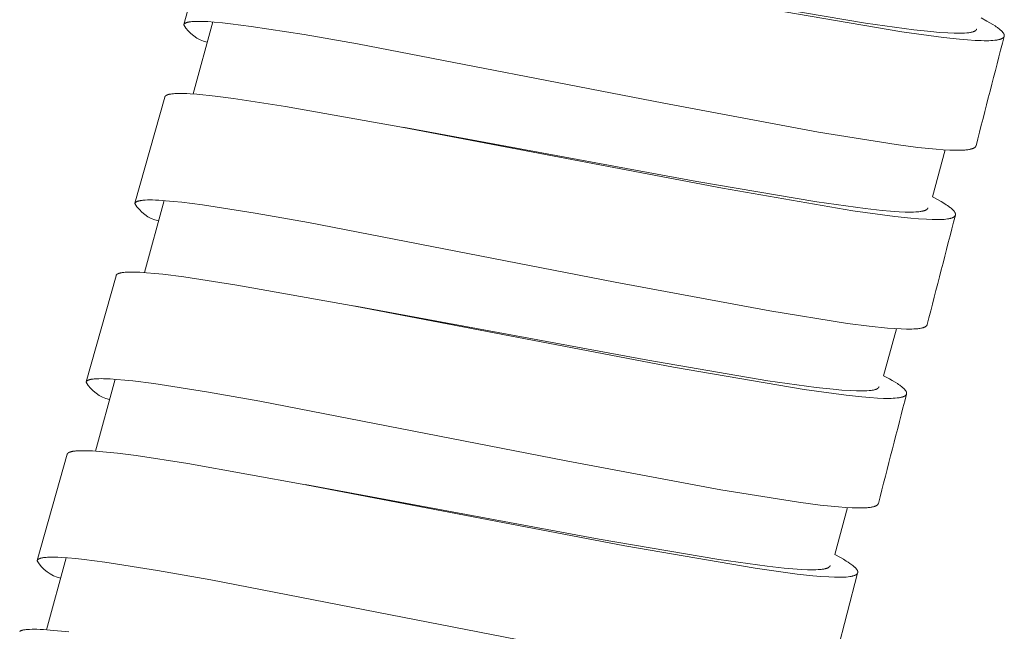
# Model space of a CAD drawing. Units: millimetres. Extents: x 11926 to 13270, y -4024 to -2175.
# Drawn here: x 12748 to 12766, y -3222 to -3211 of the extents above; entities that cross this region are included whole.
import ezdxf

# ---------------------------------------------------------------- set-up
doc = ezdxf.new("R2010")
doc.units = ezdxf.units.MM
doc.layers.add('layer 2', color=31, linetype='Continuous', lineweight=5)

msp = doc.modelspace()

# ---------------------------------------------------------------- linework, layer by layer
at = {"layer": 'layer 2'}
for p, q in [((12751.362, -3211.166), (12751.886, -3209.3)), ((12751.871, -3211.119), (12751.527, -3212.384)), ((12750.505, -3214.304), (12751.03, -3212.439)), ((12755.206, -3212.969), (12755.275, -3212.982)), ((12764.733, -3213.367), (12764.508, -3214.193)), ((12751.015, -3214.258), (12750.67, -3215.523)), ((12749.648, -3217.444), (12750.172, -3215.578)), ((12754.349, -3216.109), (12754.412, -3216.121)), ((12763.876, -3216.51), (12763.65, -3217.336)), ((12750.157, -3217.398), (12749.812, -3218.662)), ((12748.788, -3220.581), (12749.316, -3218.716)), ((12753.491, -3219.249), (12753.59, -3219.267)), ((12763.018, -3219.653), (12762.792, -3220.479)), ((12749.299, -3220.536), (12748.953, -3221.8)), ((12763.195, -3220.803), (12762.698, -3222.726))]:
    msp.add_line(p, q, dxfattribs=at)
for points in [[(12765.286, -3211.244), (12765.286, -3211.244), (12765.285, -3211.245), (12765.285, -3211.246), (12765.285, -3211.247), (12765.285, -3211.248), (12765.284, -3211.248), (12765.284, -3211.249), (12765.284, -3211.25), (12765.283, -3211.251), (12765.283, -3211.251), (12765.283, -3211.252), (12765.282, -3211.253), (12765.282, -3211.254), (12765.281, -3211.254), (12765.281, -3211.255), (12765.281, -3211.256), (12765.28, -3211.257), (12765.279, -3211.259), (12765.278, -3211.26), (12765.277, -3211.261), (12765.276, -3211.262), (12765.274, -3211.264), (12765.273, -3211.265), (12765.272, -3211.266), (12765.271, -3211.268), (12765.269, -3211.269), (12765.267, -3211.27), (12765.266, -3211.272), (12765.264, -3211.273), (12765.262, -3211.274), (12765.26, -3211.275), (12765.259, -3211.277), (12765.257, -3211.278), (12765.255, -3211.279), (12765.253, -3211.28), (12765.251, -3211.281), (12765.247, -3211.283), (12765.243, -3211.285), (12765.239, -3211.287), (12765.234, -3211.289), (12765.229, -3211.29), (12765.224, -3211.292), (12765.219, -3211.294), (12765.215, -3211.295), (12765.205, -3211.298), (12765.198, -3211.3), (12765.19, -3211.301), (12765.176, -3211.304), (12765.162, -3211.307), (12765.147, -3211.309), (12765.128, -3211.311), (12765.11, -3211.313), (12765.072, -3211.316), (12765.034, -3211.317), (12764.997, -3211.318), (12764.943, -3211.318), (12764.889, -3211.317), (12764.781, -3211.313), (12764.631, -3211.303), (12764.481, -3211.289), (12764.182, -3211.257), (12763.333, -3211.138), (12761.228, -3210.781)], [(12765.365, -3211.05), (12765.466, -3211.105), (12765.516, -3211.133), (12765.566, -3211.163), (12765.609, -3211.19), (12765.63, -3211.204), (12765.651, -3211.219), (12765.665, -3211.229), (12765.678, -3211.239), (12765.692, -3211.25), (12765.705, -3211.261), (12765.715, -3211.271), (12765.721, -3211.276), (12765.726, -3211.281), (12765.731, -3211.286), (12765.736, -3211.292), (12765.741, -3211.297), (12765.745, -3211.303), (12765.748, -3211.307), (12765.751, -3211.311), (12765.754, -3211.315), (12765.755, -3211.317), (12765.757, -3211.319), (12765.758, -3211.321), (12765.759, -3211.323), (12765.76, -3211.325), (12765.762, -3211.327), (12765.763, -3211.33), (12765.764, -3211.332), (12765.765, -3211.334), (12765.766, -3211.336), (12765.766, -3211.338), (12765.767, -3211.34), (12765.767, -3211.342), (12765.768, -3211.343), (12765.768, -3211.345), (12765.769, -3211.347), (12765.769, -3211.349), (12765.77, -3211.351), (12765.77, -3211.353), (12765.77, -3211.354), (12765.77, -3211.355), (12765.77, -3211.356), (12765.77, -3211.357), (12765.77, -3211.358), (12765.77, -3211.359), (12765.77, -3211.36), (12765.77, -3211.361), (12765.77, -3211.362), (12765.77, -3211.363), (12765.77, -3211.364), (12765.77, -3211.365), (12765.77, -3211.365), (12765.77, -3211.366), (12765.77, -3211.367), (12765.769, -3211.368), (12765.769, -3211.369), (12765.769, -3211.37), (12765.769, -3211.371), (12765.769, -3211.371), (12765.768, -3211.372), (12765.768, -3211.373), (12765.768, -3211.374), (12765.767, -3211.375), (12765.767, -3211.376), (12765.767, -3211.376), (12765.766, -3211.377), (12765.766, -3211.379), (12765.765, -3211.38), (12765.764, -3211.382), (12765.763, -3211.384), (12765.762, -3211.385), (12765.761, -3211.386), (12765.76, -3211.388), (12765.759, -3211.389), (12765.758, -3211.391), (12765.757, -3211.392), (12765.755, -3211.394), (12765.754, -3211.395), (12765.753, -3211.396), (12765.751, -3211.398), (12765.75, -3211.399), (12765.748, -3211.4), (12765.747, -3211.401), (12765.745, -3211.402), (12765.743, -3211.403), (12765.742, -3211.404), (12765.74, -3211.405), (12765.737, -3211.407), (12765.733, -3211.409), (12765.729, -3211.411), (12765.725, -3211.413), (12765.721, -3211.415), (12765.717, -3211.417), (12765.713, -3211.418), (12765.709, -3211.42), (12765.7, -3211.423), (12765.694, -3211.425), (12765.688, -3211.427), (12765.683, -3211.428), (12765.677, -3211.43), (12765.664, -3211.432), (12765.652, -3211.435), (12765.64, -3211.437), (12765.628, -3211.439), (12765.603, -3211.442), (12765.569, -3211.445), (12765.534, -3211.447), (12765.499, -3211.449), (12765.465, -3211.449), (12765.414, -3211.449), (12765.363, -3211.448), (12765.261, -3211.444), (12765.122, -3211.435), (12764.983, -3211.424), (12764.705, -3211.394), (12763.968, -3211.294), (12761.678, -3210.902)], [(12765.273, -3213.296), (12765.273, -3213.296), (12765.273, -3213.297), (12765.273, -3213.298), (12765.272, -3213.299), (12765.272, -3213.299), (12765.272, -3213.3), (12765.272, -3213.301), (12765.271, -3213.302), (12765.271, -3213.302), (12765.271, -3213.303), (12765.27, -3213.304), (12765.269, -3213.306), (12765.268, -3213.307), (12765.268, -3213.309), (12765.267, -3213.31), (12765.266, -3213.311), (12765.265, -3213.312), (12765.264, -3213.314), (12765.263, -3213.315), (12765.262, -3213.316), (12765.261, -3213.317), (12765.26, -3213.319), (12765.258, -3213.32), (12765.257, -3213.321), (12765.255, -3213.323), (12765.254, -3213.324), (12765.252, -3213.325), (12765.251, -3213.326), (12765.249, -3213.327), (12765.248, -3213.328), (12765.246, -3213.33), (12765.244, -3213.331), (12765.243, -3213.332), (12765.239, -3213.334), (12765.236, -3213.335), (12765.231, -3213.338), (12765.227, -3213.34), (12765.222, -3213.342), (12765.217, -3213.344), (12765.212, -3213.346), (12765.207, -3213.347), (12765.203, -3213.349), (12765.198, -3213.35), (12765.191, -3213.352), (12765.185, -3213.354), (12765.172, -3213.357), (12765.159, -3213.359), (12765.146, -3213.362), (12765.129, -3213.364), (12765.111, -3213.367), (12765.094, -3213.369), (12765.076, -3213.37), (12765.041, -3213.372), (12765.005, -3213.374), (12764.958, -3213.374), (12764.91, -3213.374), (12764.814, -3213.372), (12764.695, -3213.365), (12764.575, -3213.356), (12764.254, -3213.323), (12763.874, -3213.274), (12762.51, -3213.056), (12759.792, -3212.549), (12754.41, -3211.506), (12753.474, -3211.341), (12752.548, -3211.197), (12752.184, -3211.15), (12752.04, -3211.134), (12751.896, -3211.121), (12751.782, -3211.114), (12751.724, -3211.111), (12751.667, -3211.109), (12751.626, -3211.109), (12751.584, -3211.109), (12751.542, -3211.111), (12751.521, -3211.112), (12751.501, -3211.114), (12751.486, -3211.116), (12751.472, -3211.118), (12751.458, -3211.12), (12751.451, -3211.121), (12751.444, -3211.122), (12751.434, -3211.125), (12751.428, -3211.126), (12751.423, -3211.127), (12751.418, -3211.129), (12751.413, -3211.13), (12751.408, -3211.132), (12751.403, -3211.134), (12751.399, -3211.136), (12751.395, -3211.138), (12751.393, -3211.139), (12751.391, -3211.14), (12751.389, -3211.141), (12751.387, -3211.142), (12751.385, -3211.143), (12751.383, -3211.144), (12751.381, -3211.145), (12751.379, -3211.146), (12751.378, -3211.148), (12751.376, -3211.149), (12751.374, -3211.151), (12751.373, -3211.151), (12751.372, -3211.152), (12751.371, -3211.153), (12751.37, -3211.154), (12751.369, -3211.155), (12751.368, -3211.156), (12751.367, -3211.157), (12751.367, -3211.158), (12751.366, -3211.16), (12751.365, -3211.161), (12751.364, -3211.161), (12751.364, -3211.162), (12751.364, -3211.163), (12751.363, -3211.163), (12751.363, -3211.164), (12751.363, -3211.165), (12751.362, -3211.165), (12751.362, -3211.166), (12751.362, -3211.167), (12751.361, -3211.167), (12751.361, -3211.168), (12751.361, -3211.169), (12751.361, -3211.169), (12751.36, -3211.17), (12751.36, -3211.171), (12751.36, -3211.171)], [(12764.508, -3214.193), (12764.609, -3214.248), (12764.66, -3214.276), (12764.709, -3214.305), (12764.752, -3214.333), (12764.773, -3214.347), (12764.794, -3214.362), (12764.808, -3214.372), (12764.821, -3214.382), (12764.835, -3214.393), (12764.848, -3214.404), (12764.858, -3214.414), (12764.864, -3214.419), (12764.869, -3214.424), (12764.874, -3214.429), (12764.879, -3214.435), (12764.884, -3214.44), (12764.888, -3214.446), (12764.891, -3214.45), (12764.894, -3214.453), (12764.897, -3214.458), (12764.898, -3214.46), (12764.9, -3214.462), (12764.901, -3214.464), (12764.902, -3214.466), (12764.903, -3214.468), (12764.905, -3214.47), (12764.906, -3214.472), (12764.907, -3214.475), (12764.908, -3214.477), (12764.909, -3214.479), (12764.909, -3214.481), (12764.91, -3214.483), (12764.91, -3214.485), (12764.911, -3214.486), (12764.911, -3214.488), (12764.912, -3214.49), (12764.912, -3214.492), (12764.913, -3214.494), (12764.913, -3214.495), (12764.913, -3214.497), (12764.913, -3214.498), (12764.913, -3214.499), (12764.913, -3214.5), (12764.913, -3214.501), (12764.913, -3214.502), (12764.913, -3214.503), (12764.913, -3214.504), (12764.913, -3214.505), (12764.913, -3214.506), (12764.913, -3214.507), (12764.913, -3214.507), (12764.913, -3214.508), (12764.913, -3214.509), (12764.913, -3214.51), (12764.912, -3214.511), (12764.912, -3214.512), (12764.912, -3214.513), (12764.912, -3214.513), (12764.912, -3214.514), (12764.911, -3214.515), (12764.911, -3214.516), (12764.911, -3214.517), (12764.91, -3214.518), (12764.91, -3214.518), (12764.91, -3214.519), (12764.909, -3214.52), (12764.909, -3214.522), (12764.908, -3214.523), (12764.907, -3214.525), (12764.906, -3214.526), (12764.905, -3214.528), (12764.904, -3214.529), (12764.903, -3214.531), (12764.902, -3214.532), (12764.901, -3214.534), (12764.9, -3214.535), (12764.898, -3214.536), (12764.897, -3214.538), (12764.896, -3214.539), (12764.894, -3214.54), (12764.893, -3214.542), (12764.891, -3214.543), (12764.89, -3214.544), (12764.888, -3214.545), (12764.886, -3214.546), (12764.885, -3214.547), (12764.883, -3214.548), (12764.88, -3214.55), (12764.876, -3214.552), (12764.872, -3214.554), (12764.868, -3214.556), (12764.864, -3214.558), (12764.86, -3214.56), (12764.856, -3214.561), (12764.852, -3214.563), (12764.843, -3214.566), (12764.837, -3214.568), (12764.831, -3214.569), (12764.826, -3214.571), (12764.82, -3214.573), (12764.807, -3214.575), (12764.795, -3214.578), (12764.783, -3214.58), (12764.771, -3214.582), (12764.746, -3214.585), (12764.712, -3214.588), (12764.677, -3214.59), (12764.642, -3214.591), (12764.608, -3214.592), (12764.557, -3214.592), (12764.506, -3214.591), (12764.404, -3214.587), (12764.265, -3214.578), (12764.126, -3214.566), (12763.849, -3214.537), (12763.112, -3214.436), (12760.822, -3214.043), (12755.222, -3212.973), (12753.15, -3212.603), (12752.237, -3212.462), (12751.914, -3212.421), (12751.59, -3212.389), (12751.472, -3212.381), (12751.414, -3212.378), (12751.355, -3212.376), (12751.312, -3212.375), (12751.269, -3212.376), (12751.226, -3212.377), (12751.204, -3212.378), (12751.183, -3212.38), (12751.167, -3212.382), (12751.151, -3212.383), (12751.136, -3212.386), (12751.128, -3212.387), (12751.12, -3212.388), (12751.108, -3212.391), (12751.102, -3212.392), (12751.096, -3212.394), (12751.09, -3212.396), (12751.084, -3212.397), (12751.079, -3212.399), (12751.073, -3212.402), (12751.069, -3212.403), (12751.065, -3212.405), (12751.061, -3212.407), (12751.059, -3212.408), (12751.058, -3212.409), (12751.056, -3212.41), (12751.054, -3212.411), (12751.052, -3212.412), (12751.05, -3212.413), (12751.049, -3212.414), (12751.047, -3212.416), (12751.045, -3212.417), (12751.044, -3212.418), (12751.043, -3212.419), (12751.041, -3212.42), (12751.04, -3212.421), (12751.039, -3212.423), (12751.038, -3212.424), (12751.037, -3212.425), (12751.036, -3212.426), (12751.036, -3212.427), (12751.035, -3212.428), (12751.035, -3212.428), (12751.034, -3212.429), (12751.034, -3212.43), (12751.034, -3212.43), (12751.033, -3212.431), (12751.033, -3212.432), (12751.032, -3212.432), (12751.032, -3212.433), (12751.032, -3212.434), (12751.031, -3212.434), (12751.031, -3212.435), (12751.031, -3212.436), (12751.031, -3212.437), (12751.03, -3212.437), (12751.03, -3212.438), (12751.03, -3212.439)], [(12764.429, -3214.386), (12764.429, -3214.387), (12764.428, -3214.388), (12764.428, -3214.389), (12764.428, -3214.39), (12764.428, -3214.39), (12764.427, -3214.391), (12764.427, -3214.392), (12764.427, -3214.393), (12764.426, -3214.394), (12764.426, -3214.394), (12764.426, -3214.395), (12764.425, -3214.396), (12764.425, -3214.396), (12764.424, -3214.397), (12764.424, -3214.398), (12764.424, -3214.399), (12764.423, -3214.4), (12764.422, -3214.401), (12764.421, -3214.403), (12764.42, -3214.404), (12764.419, -3214.405), (12764.417, -3214.407), (12764.416, -3214.408), (12764.415, -3214.409), (12764.414, -3214.41), (12764.412, -3214.412), (12764.41, -3214.413), (12764.409, -3214.415), (12764.407, -3214.416), (12764.405, -3214.417), (12764.403, -3214.418), (12764.402, -3214.419), (12764.4, -3214.421), (12764.398, -3214.422), (12764.396, -3214.423), (12764.394, -3214.424), (12764.39, -3214.426), (12764.386, -3214.427), (12764.382, -3214.43), (12764.377, -3214.431), (12764.372, -3214.433), (12764.367, -3214.435), (12764.362, -3214.437), (12764.358, -3214.438), (12764.348, -3214.441), (12764.341, -3214.443), (12764.333, -3214.444), (12764.319, -3214.447), (12764.305, -3214.449), (12764.29, -3214.451), (12764.271, -3214.454), (12764.253, -3214.456), (12764.215, -3214.459), (12764.177, -3214.46), (12764.14, -3214.461), (12764.086, -3214.461), (12764.032, -3214.46), (12763.924, -3214.455), (12763.774, -3214.445), (12763.624, -3214.432), (12763.325, -3214.399), (12762.476, -3214.281), (12760.371, -3213.923), (12755.275, -3212.982)], [(12764.416, -3216.439), (12764.416, -3216.439), (12764.416, -3216.44), (12764.416, -3216.441), (12764.415, -3216.442), (12764.415, -3216.442), (12764.415, -3216.443), (12764.415, -3216.444), (12764.414, -3216.445), (12764.414, -3216.445), (12764.414, -3216.446), (12764.413, -3216.447), (12764.412, -3216.449), (12764.411, -3216.45), (12764.411, -3216.451), (12764.41, -3216.453), (12764.409, -3216.454), (12764.408, -3216.455), (12764.407, -3216.457), (12764.406, -3216.458), (12764.405, -3216.459), (12764.404, -3216.46), (12764.403, -3216.462), (12764.401, -3216.463), (12764.4, -3216.464), (12764.398, -3216.466), (12764.397, -3216.467), (12764.395, -3216.468), (12764.394, -3216.469), (12764.392, -3216.47), (12764.391, -3216.471), (12764.389, -3216.472), (12764.387, -3216.473), (12764.386, -3216.474), (12764.382, -3216.476), (12764.379, -3216.478), (12764.374, -3216.481), (12764.37, -3216.483), (12764.365, -3216.485), (12764.36, -3216.487), (12764.355, -3216.488), (12764.351, -3216.49), (12764.346, -3216.492), (12764.341, -3216.493), (12764.334, -3216.495), (12764.328, -3216.497), (12764.315, -3216.5), (12764.302, -3216.502), (12764.289, -3216.505), (12764.272, -3216.507), (12764.254, -3216.51), (12764.237, -3216.511), (12764.219, -3216.513), (12764.184, -3216.515), (12764.148, -3216.516), (12764.101, -3216.517), (12764.053, -3216.517), (12763.958, -3216.514), (12763.838, -3216.508), (12763.718, -3216.498), (12763.397, -3216.465), (12763.017, -3216.416), (12761.653, -3216.198), (12758.935, -3215.69), (12753.553, -3214.646), (12752.617, -3214.481), (12751.691, -3214.336), (12751.327, -3214.289), (12751.183, -3214.273), (12751.039, -3214.26), (12750.925, -3214.253), (12750.868, -3214.25), (12750.81, -3214.248), (12750.769, -3214.248), (12750.727, -3214.248), (12750.685, -3214.25), (12750.665, -3214.251), (12750.644, -3214.253), (12750.63, -3214.255), (12750.615, -3214.256), (12750.601, -3214.259), (12750.594, -3214.26), (12750.587, -3214.261), (12750.577, -3214.264), (12750.572, -3214.265), (12750.566, -3214.266), (12750.561, -3214.268), (12750.556, -3214.269), (12750.551, -3214.271), (12750.546, -3214.273), (12750.542, -3214.275), (12750.538, -3214.276), (12750.536, -3214.277), (12750.534, -3214.278), (12750.532, -3214.279), (12750.53, -3214.28), (12750.528, -3214.282), (12750.526, -3214.283), (12750.524, -3214.284), (12750.523, -3214.285), (12750.521, -3214.287), (12750.519, -3214.288), (12750.517, -3214.289), (12750.516, -3214.29), (12750.516, -3214.291), (12750.515, -3214.292), (12750.513, -3214.293), (12750.512, -3214.294), (12750.512, -3214.295), (12750.511, -3214.296), (12750.51, -3214.297), (12750.509, -3214.298), (12750.508, -3214.3), (12750.508, -3214.3), (12750.507, -3214.301), (12750.507, -3214.301), (12750.506, -3214.302), (12750.506, -3214.303), (12750.506, -3214.303), (12750.505, -3214.304), (12750.505, -3214.305), (12750.505, -3214.305), (12750.505, -3214.306), (12750.504, -3214.307), (12750.504, -3214.307), (12750.504, -3214.308), (12750.504, -3214.309), (12750.503, -3214.309), (12750.503, -3214.31)], [(12763.65, -3217.336), (12763.752, -3217.39), (12763.802, -3217.419), (12763.851, -3217.448), (12763.894, -3217.475), (12763.915, -3217.49), (12763.936, -3217.504), (12763.95, -3217.514), (12763.964, -3217.525), (12763.977, -3217.536), (12763.99, -3217.547), (12764.001, -3217.556), (12764.006, -3217.561), (12764.011, -3217.567), (12764.016, -3217.572), (12764.021, -3217.577), (12764.026, -3217.583), (12764.031, -3217.588), (12764.034, -3217.592), (12764.036, -3217.596), (12764.039, -3217.6), (12764.041, -3217.602), (12764.042, -3217.604), (12764.043, -3217.606), (12764.044, -3217.609), (12764.046, -3217.611), (12764.047, -3217.613), (12764.048, -3217.615), (12764.049, -3217.617), (12764.05, -3217.62), (12764.051, -3217.622), (12764.051, -3217.624), (12764.052, -3217.625), (12764.053, -3217.627), (12764.053, -3217.629), (12764.054, -3217.631), (12764.054, -3217.633), (12764.054, -3217.634), (12764.055, -3217.636), (12764.055, -3217.638), (12764.055, -3217.64), (12764.055, -3217.641), (12764.055, -3217.642), (12764.055, -3217.643), (12764.055, -3217.644), (12764.055, -3217.645), (12764.055, -3217.646), (12764.055, -3217.646), (12764.055, -3217.647), (12764.055, -3217.648), (12764.055, -3217.649), (12764.055, -3217.65), (12764.055, -3217.651), (12764.055, -3217.652), (12764.055, -3217.653), (12764.055, -3217.654), (12764.054, -3217.654), (12764.054, -3217.655), (12764.054, -3217.656), (12764.054, -3217.657), (12764.053, -3217.658), (12764.053, -3217.659), (12764.053, -3217.66), (12764.053, -3217.66), (12764.052, -3217.661), (12764.052, -3217.662), (12764.052, -3217.663), (12764.051, -3217.664), (12764.05, -3217.666), (12764.049, -3217.668), (12764.048, -3217.669), (12764.047, -3217.671), (12764.046, -3217.672), (12764.045, -3217.673), (12764.044, -3217.675), (12764.043, -3217.676), (12764.042, -3217.678), (12764.04, -3217.679), (12764.039, -3217.68), (12764.038, -3217.682), (12764.036, -3217.683), (12764.035, -3217.684), (12764.033, -3217.686), (12764.032, -3217.687), (12764.03, -3217.688), (12764.028, -3217.689), (12764.027, -3217.69), (12764.025, -3217.691), (12764.022, -3217.693), (12764.018, -3217.695), (12764.014, -3217.697), (12764.01, -3217.699), (12764.006, -3217.701), (12764.002, -3217.702), (12763.998, -3217.704), (12763.994, -3217.706), (12763.985, -3217.708), (12763.98, -3217.71), (12763.974, -3217.712), (12763.968, -3217.714), (12763.962, -3217.715), (12763.95, -3217.718), (12763.937, -3217.72), (12763.925, -3217.722), (12763.913, -3217.724), (12763.888, -3217.727), (12763.854, -3217.73), (12763.819, -3217.733), (12763.785, -3217.734), (12763.75, -3217.735), (12763.699, -3217.735), (12763.648, -3217.734), (12763.546, -3217.73), (12763.407, -3217.721), (12763.268, -3217.709), (12762.991, -3217.679), (12762.254, -3217.578), (12759.964, -3217.185), (12754.364, -3216.113), (12752.293, -3215.742), (12751.361, -3215.599), (12750.995, -3215.553), (12750.851, -3215.538), (12750.706, -3215.526), (12750.592, -3215.518), (12750.535, -3215.516), (12750.477, -3215.514), (12750.436, -3215.514), (12750.394, -3215.515), (12750.353, -3215.517), (12750.332, -3215.518), (12750.311, -3215.52), (12750.296, -3215.522), (12750.281, -3215.524), (12750.267, -3215.526), (12750.259, -3215.528), (12750.252, -3215.529), (12750.243, -3215.532), (12750.238, -3215.533), (12750.233, -3215.534), (12750.229, -3215.536), (12750.224, -3215.537), (12750.22, -3215.539), (12750.215, -3215.54), (12750.211, -3215.542), (12750.207, -3215.544), (12750.204, -3215.546), (12750.202, -3215.547), (12750.2, -3215.548), (12750.198, -3215.549), (12750.196, -3215.55), (12750.194, -3215.551), (12750.193, -3215.552), (12750.191, -3215.553), (12750.189, -3215.554), (12750.188, -3215.556), (12750.186, -3215.557), (12750.185, -3215.558), (12750.184, -3215.559), (12750.183, -3215.56), (12750.182, -3215.561), (12750.181, -3215.563), (12750.179, -3215.564), (12750.179, -3215.565), (12750.178, -3215.566), (12750.178, -3215.566), (12750.177, -3215.567), (12750.177, -3215.568), (12750.176, -3215.568), (12750.176, -3215.569), (12750.175, -3215.57), (12750.175, -3215.57), (12750.175, -3215.571), (12750.174, -3215.572), (12750.174, -3215.572), (12750.174, -3215.573), (12750.173, -3215.574), (12750.173, -3215.575), (12750.173, -3215.575), (12750.173, -3215.576), (12750.172, -3215.577), (12750.172, -3215.578)], [(12763.571, -3217.529), (12763.571, -3217.53), (12763.571, -3217.531), (12763.57, -3217.532), (12763.57, -3217.532), (12763.57, -3217.533), (12763.569, -3217.534), (12763.569, -3217.535), (12763.569, -3217.535), (12763.569, -3217.536), (12763.568, -3217.537), (12763.568, -3217.538), (12763.567, -3217.538), (12763.567, -3217.539), (12763.567, -3217.54), (12763.566, -3217.541), (12763.566, -3217.541), (12763.565, -3217.543), (12763.564, -3217.544), (12763.563, -3217.545), (12763.562, -3217.547), (12763.561, -3217.548), (12763.56, -3217.549), (12763.558, -3217.55), (12763.557, -3217.552), (12763.556, -3217.553), (12763.554, -3217.555), (12763.552, -3217.556), (12763.551, -3217.557), (12763.549, -3217.559), (12763.547, -3217.56), (12763.546, -3217.561), (12763.544, -3217.562), (12763.542, -3217.563), (12763.54, -3217.564), (12763.538, -3217.565), (12763.536, -3217.566), (12763.532, -3217.568), (12763.529, -3217.57), (12763.524, -3217.572), (12763.519, -3217.574), (12763.514, -3217.576), (12763.509, -3217.578), (12763.505, -3217.579), (12763.5, -3217.581), (12763.49, -3217.583), (12763.483, -3217.585), (12763.476, -3217.587), (12763.461, -3217.59), (12763.447, -3217.592), (12763.432, -3217.594), (12763.414, -3217.596), (12763.395, -3217.598), (12763.357, -3217.601), (12763.32, -3217.603), (12763.282, -3217.604), (12763.228, -3217.604), (12763.174, -3217.603), (12763.066, -3217.598), (12762.916, -3217.588), (12762.766, -3217.575), (12762.467, -3217.541), (12761.619, -3217.423), (12759.513, -3217.064), (12754.412, -3216.121)], [(12763.558, -3219.581), (12763.558, -3219.582), (12763.558, -3219.583), (12763.558, -3219.583), (12763.558, -3219.584), (12763.557, -3219.585), (12763.557, -3219.586), (12763.557, -3219.586), (12763.556, -3219.587), (12763.556, -3219.588), (12763.556, -3219.589), (12763.555, -3219.59), (12763.554, -3219.591), (12763.554, -3219.593), (12763.553, -3219.594), (12763.552, -3219.595), (12763.551, -3219.597), (12763.55, -3219.598), (12763.549, -3219.599), (12763.548, -3219.601), (12763.547, -3219.602), (12763.546, -3219.603), (12763.545, -3219.604), (12763.543, -3219.606), (12763.542, -3219.607), (12763.54, -3219.608), (12763.539, -3219.609), (12763.538, -3219.611), (12763.536, -3219.612), (12763.534, -3219.613), (12763.533, -3219.614), (12763.531, -3219.615), (12763.53, -3219.616), (12763.528, -3219.617), (12763.525, -3219.619), (12763.521, -3219.621), (12763.517, -3219.623), (12763.512, -3219.625), (12763.507, -3219.627), (12763.502, -3219.629), (12763.498, -3219.631), (12763.493, -3219.633), (12763.488, -3219.634), (12763.483, -3219.636), (12763.476, -3219.638), (12763.47, -3219.639), (12763.457, -3219.642), (12763.444, -3219.645), (12763.431, -3219.647), (12763.414, -3219.65), (12763.396, -3219.652), (12763.379, -3219.654), (12763.361, -3219.656), (12763.326, -3219.658), (12763.291, -3219.659), (12763.243, -3219.66), (12763.195, -3219.66), (12763.1, -3219.657), (12762.98, -3219.65), (12762.86, -3219.641), (12762.539, -3219.608), (12762.159, -3219.559), (12760.795, -3219.34), (12758.077, -3218.831), (12752.695, -3217.786), (12751.759, -3217.62), (12750.834, -3217.475), (12750.47, -3217.428), (12750.326, -3217.413), (12750.182, -3217.4), (12750.067, -3217.392), (12750.01, -3217.389), (12749.953, -3217.388), (12749.911, -3217.387), (12749.87, -3217.388), (12749.828, -3217.389), (12749.807, -3217.391), (12749.787, -3217.392), (12749.772, -3217.394), (12749.758, -3217.396), (12749.744, -3217.398), (12749.737, -3217.399), (12749.73, -3217.401), (12749.719, -3217.403), (12749.714, -3217.404), (12749.709, -3217.406), (12749.704, -3217.407), (12749.699, -3217.409), (12749.694, -3217.41), (12749.689, -3217.412), (12749.685, -3217.414), (12749.681, -3217.416), (12749.679, -3217.417), (12749.677, -3217.418), (12749.675, -3217.419), (12749.673, -3217.42), (12749.671, -3217.421), (12749.669, -3217.422), (12749.667, -3217.423), (12749.665, -3217.425), (12749.663, -3217.426), (12749.662, -3217.427), (12749.66, -3217.429), (12749.659, -3217.429), (12749.658, -3217.43), (12749.657, -3217.431), (12749.656, -3217.432), (12749.655, -3217.433), (12749.654, -3217.434), (12749.653, -3217.436), (12749.652, -3217.437), (12749.652, -3217.438), (12749.651, -3217.439), (12749.65, -3217.44), (12749.65, -3217.44), (12749.65, -3217.441), (12749.649, -3217.441), (12749.649, -3217.442), (12749.649, -3217.443), (12749.648, -3217.443), (12749.648, -3217.444), (12749.648, -3217.445), (12749.647, -3217.445), (12749.647, -3217.446), (12749.647, -3217.447), (12749.647, -3217.447), (12749.646, -3217.448), (12749.646, -3217.449), (12749.646, -3217.45)], [(12762.792, -3220.479), (12762.894, -3220.533), (12762.944, -3220.562), (12762.994, -3220.592), (12763.027, -3220.613), (12763.06, -3220.635), (12763.076, -3220.646), (12763.092, -3220.658), (12763.108, -3220.67), (12763.123, -3220.682), (12763.135, -3220.692), (12763.141, -3220.698), (12763.146, -3220.703), (12763.152, -3220.708), (12763.157, -3220.714), (12763.162, -3220.719), (12763.168, -3220.725), (12763.171, -3220.729), (12763.174, -3220.733), (12763.177, -3220.737), (12763.18, -3220.741), (12763.182, -3220.744), (12763.183, -3220.746), (12763.185, -3220.748), (12763.186, -3220.75), (12763.187, -3220.752), (12763.189, -3220.755), (12763.19, -3220.757), (12763.191, -3220.759), (12763.192, -3220.761), (12763.192, -3220.763), (12763.193, -3220.765), (12763.194, -3220.767), (12763.195, -3220.768), (12763.195, -3220.77), (12763.196, -3220.772), (12763.196, -3220.774), (12763.197, -3220.776), (12763.197, -3220.778), (12763.197, -3220.779), (12763.197, -3220.779), (12763.197, -3220.78), (12763.198, -3220.781), (12763.198, -3220.782), (12763.198, -3220.783), (12763.198, -3220.784), (12763.198, -3220.785), (12763.198, -3220.786), (12763.198, -3220.787), (12763.198, -3220.788), (12763.198, -3220.789), (12763.198, -3220.79), (12763.198, -3220.791), (12763.197, -3220.792), (12763.197, -3220.793), (12763.197, -3220.794), (12763.197, -3220.794), (12763.197, -3220.795), (12763.197, -3220.796), (12763.196, -3220.797), (12763.196, -3220.798), (12763.196, -3220.799), (12763.196, -3220.8), (12763.195, -3220.801), (12763.195, -3220.802), (12763.195, -3220.803), (12763.194, -3220.803), (12763.194, -3220.804), (12763.193, -3220.805), (12763.193, -3220.806), (12763.193, -3220.807), (12763.192, -3220.808), (12763.192, -3220.809), (12763.191, -3220.809), (12763.191, -3220.81), (12763.19, -3220.811), (12763.19, -3220.812), (12763.189, -3220.813), (12763.189, -3220.813), (12763.188, -3220.814), (12763.188, -3220.815), (12763.187, -3220.816), (12763.186, -3220.817), (12763.186, -3220.817), (12763.185, -3220.818), (12763.184, -3220.819), (12763.183, -3220.821), (12763.181, -3220.822), (12763.18, -3220.823), (12763.179, -3220.825), (12763.177, -3220.826), (12763.176, -3220.827), (12763.174, -3220.828), (12763.173, -3220.829), (12763.171, -3220.83), (12763.169, -3220.831), (12763.166, -3220.833), (12763.163, -3220.835), (12763.159, -3220.837), (12763.155, -3220.839), (12763.151, -3220.841), (12763.147, -3220.843), (12763.143, -3220.845), (12763.139, -3220.846), (12763.131, -3220.849), (12763.125, -3220.851), (12763.119, -3220.853), (12763.113, -3220.855), (12763.106, -3220.857), (12763.1, -3220.858), (12763.094, -3220.86), (12763.081, -3220.862), (12763.068, -3220.865), (12763.055, -3220.867), (12763.03, -3220.87), (12762.995, -3220.873), (12762.96, -3220.875), (12762.926, -3220.876), (12762.891, -3220.877), (12762.84, -3220.877), (12762.789, -3220.876), (12762.687, -3220.872), (12762.548, -3220.863), (12762.409, -3220.851), (12762.132, -3220.821), (12761.395, -3220.72), (12759.106, -3220.326), (12753.507, -3219.253), (12751.435, -3218.881), (12750.523, -3218.74), (12750.2, -3218.699), (12749.875, -3218.667), (12749.758, -3218.658), (12749.7, -3218.655), (12749.641, -3218.653), (12749.598, -3218.653), (12749.555, -3218.653), (12749.511, -3218.655), (12749.49, -3218.656), (12749.468, -3218.658), (12749.453, -3218.659), (12749.437, -3218.661), (12749.421, -3218.663), (12749.414, -3218.664), (12749.406, -3218.666), (12749.394, -3218.668), (12749.388, -3218.67), (12749.382, -3218.671), (12749.376, -3218.673), (12749.37, -3218.675), (12749.364, -3218.677), (12749.359, -3218.679), (12749.355, -3218.681), (12749.351, -3218.682), (12749.347, -3218.684), (12749.345, -3218.685), (12749.343, -3218.686), (12749.342, -3218.687), (12749.34, -3218.688), (12749.338, -3218.689), (12749.336, -3218.691), (12749.335, -3218.692), (12749.333, -3218.693), (12749.331, -3218.694), (12749.33, -3218.696), (12749.328, -3218.697), (12749.327, -3218.698), (12749.326, -3218.699), (12749.325, -3218.7), (12749.324, -3218.701), (12749.323, -3218.702), (12749.322, -3218.704), (12749.322, -3218.704), (12749.321, -3218.705), (12749.321, -3218.706), (12749.32, -3218.706), (12749.32, -3218.707), (12749.319, -3218.708), (12749.319, -3218.708), (12749.319, -3218.709), (12749.318, -3218.71), (12749.318, -3218.71), (12749.318, -3218.711), (12749.317, -3218.712), (12749.317, -3218.713), (12749.317, -3218.713), (12749.316, -3218.714), (12749.316, -3218.715), (12749.316, -3218.716), (12749.316, -3218.716)], [(12762.713, -3220.672), (12762.713, -3220.673), (12762.713, -3220.673), (12762.712, -3220.674), (12762.712, -3220.675), (12762.712, -3220.676), (12762.711, -3220.677), (12762.711, -3220.677), (12762.711, -3220.678), (12762.71, -3220.679), (12762.71, -3220.68), (12762.71, -3220.68), (12762.709, -3220.681), (12762.709, -3220.682), (12762.708, -3220.682), (12762.707, -3220.684), (12762.706, -3220.685), (12762.705, -3220.687), (12762.704, -3220.688), (12762.703, -3220.689), (12762.702, -3220.691), (12762.701, -3220.692), (12762.7, -3220.693), (12762.699, -3220.694), (12762.697, -3220.696), (12762.695, -3220.697), (12762.694, -3220.698), (12762.692, -3220.7), (12762.69, -3220.701), (12762.688, -3220.702), (12762.687, -3220.703), (12762.685, -3220.705), (12762.683, -3220.706), (12762.681, -3220.707), (12762.677, -3220.709), (12762.674, -3220.711), (12762.67, -3220.713), (12762.664, -3220.715), (12762.659, -3220.717), (12762.654, -3220.719), (12762.648, -3220.721), (12762.643, -3220.723), (12762.637, -3220.724), (12762.632, -3220.726), (12762.626, -3220.727), (12762.613, -3220.73), (12762.6, -3220.733), (12762.587, -3220.735), (12762.574, -3220.737), (12762.555, -3220.739), (12762.536, -3220.741), (12762.499, -3220.744), (12762.461, -3220.745), (12762.423, -3220.746), (12762.369, -3220.746), (12762.315, -3220.745), (12762.207, -3220.74), (12762.057, -3220.73), (12761.907, -3220.717), (12761.608, -3220.684), (12760.76, -3220.565), (12758.655, -3220.206), (12753.59, -3219.267)], [(12757.218, -3221.972), (12751.837, -3220.925), (12750.9, -3220.759), (12749.975, -3220.613), (12749.611, -3220.566), (12749.467, -3220.55), (12749.322, -3220.537), (12749.208, -3220.53), (12749.151, -3220.527), (12749.094, -3220.525), (12749.052, -3220.525), (12749.011, -3220.525), (12748.969, -3220.527), (12748.948, -3220.528), (12748.927, -3220.53), (12748.913, -3220.531), (12748.899, -3220.533), (12748.885, -3220.535), (12748.877, -3220.537), (12748.87, -3220.538), (12748.86, -3220.54), (12748.855, -3220.542), (12748.85, -3220.543), (12748.845, -3220.544), (12748.84, -3220.546), (12748.835, -3220.548), (12748.83, -3220.55), (12748.826, -3220.551), (12748.822, -3220.553), (12748.82, -3220.554), (12748.818, -3220.555), (12748.816, -3220.556), (12748.814, -3220.557), (12748.812, -3220.558), (12748.81, -3220.559), (12748.808, -3220.561), (12748.806, -3220.562), (12748.804, -3220.563), (12748.802, -3220.565), (12748.801, -3220.566), (12748.8, -3220.567), (12748.799, -3220.568), (12748.798, -3220.569), (12748.797, -3220.57), (12748.796, -3220.571), (12748.795, -3220.572), (12748.794, -3220.573), (12748.793, -3220.574), (12748.792, -3220.575), (12748.791, -3220.576), (12748.791, -3220.577), (12748.791, -3220.578), (12748.79, -3220.578), (12748.79, -3220.579), (12748.79, -3220.579), (12748.789, -3220.58), (12748.789, -3220.581), (12748.789, -3220.581), (12748.788, -3220.582), (12748.788, -3220.583), (12748.788, -3220.583), (12748.787, -3220.584), (12748.787, -3220.585), (12748.787, -3220.585), (12748.787, -3220.586), (12748.787, -3220.587)], [(12749.342, -3221.838), (12749.018, -3221.805), (12748.901, -3221.797), (12748.842, -3221.794), (12748.783, -3221.792), (12748.74, -3221.791), (12748.697, -3221.792), (12748.654, -3221.793), (12748.632, -3221.794), (12748.611, -3221.796), (12748.595, -3221.798), (12748.579, -3221.799), (12748.564, -3221.802), (12748.556, -3221.803), (12748.548, -3221.804), (12748.536, -3221.807), (12748.53, -3221.808), (12748.524, -3221.81), (12748.519, -3221.811), (12748.513, -3221.813), (12748.507, -3221.815), (12748.501, -3221.818), (12748.497, -3221.819), (12748.493, -3221.821), (12748.49, -3221.823), (12748.488, -3221.824), (12748.486, -3221.825), (12748.484, -3221.826), (12748.482, -3221.827), (12748.481, -3221.828)]]:
    msp.add_lwpolyline(points, dxfattribs=at)
for centre, radius, start, end in [((12751.929, -3210.834), 0.661, 210.6841, 256.4635), ((13942.843, -3515.414), 1215.708, 165.517037, 165.610514), ((12751.072, -3213.973), 0.662, 210.6788, 256.4492), ((13942.495, -3518.686), 1216.233, 165.517124, 165.610561), ((12750.215, -3217.113), 0.661, 210.6414, 256.4196), ((13942.178, -3521.967), 1216.791, 165.517216, 165.61061), ((12749.357, -3220.249), 0.663, 210.6721, 256.4219)]:
    msp.add_arc(centre, radius, start, end, dxfattribs=at)

doc.saveas('drawing.dxf')
